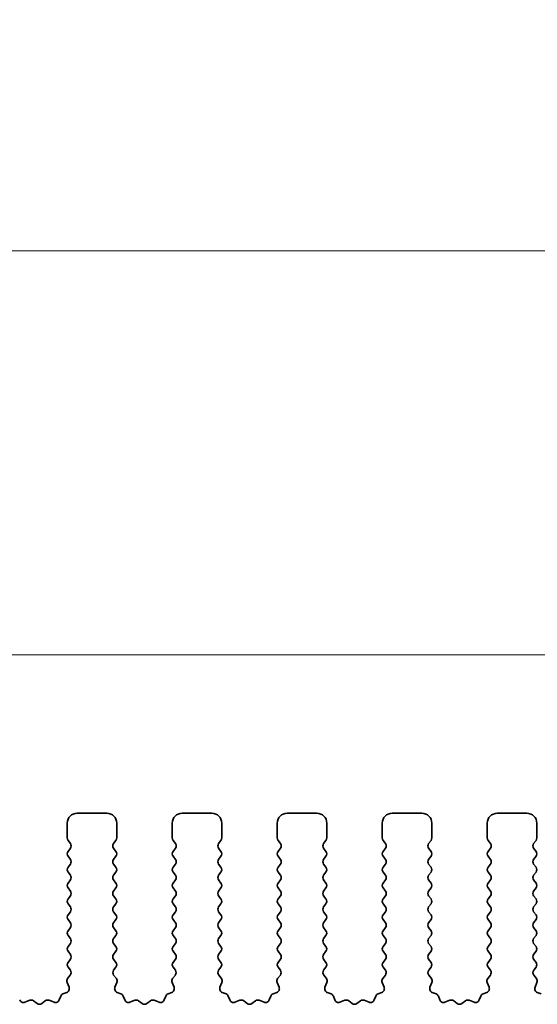
# Model space of a CAD drawing. Units: millimetres. Extents: x 0 to 6772, y 0 to 1124.
# Drawn here: x 3327 to 3354, y 491 to 540 of the extents above; entities that cross this region are included whole.
import ezdxf

# ---------------------------------------------------------------- set-up
doc = ezdxf.new("R2010")
doc.units = ezdxf.units.MM
doc.layers.add('Dimension (ISO)', color=7, linetype='Continuous', lineweight=18)
doc.layers.add('Visible (ISO)', color=7, linetype='Continuous', lineweight=35)
doc.styles.add('Note Text (TK)', font='MS PGothic.ttf')
doc.dimstyles.new('Default - Method 1b (TK)', dxfattribs={"dimscale": 3, "dimtxt": 2.5, "dimasz": 2.5, "dimexe": 1, "dimexo": 1.5, "dimgap": 1, "dimtad": 1, "dimtoh": 1, "dimrnd": 1e-08, "dimdsep": 46, "dimtxsty": 'Note Text (TK)', "dimcen": 0.09, "dimdle": 5, "dimclrd": 100, "dimclre": 100, "dimclrt": 7, "dimadec": 1, "dimazin": 1, "dimtfac": 1, "dimtmove": 0, "dimatfit": 3, "dimfxl": 1, "dimtolj": 1, "dimlwd": -1, "dimlwe": -1, "dimarcsym": 0})

# ---------------------------------------------------------------- blocks, each defined once
blk = doc.blocks.new('*D87')
at = {"layer": 'Defpoints', "color": 0}
for p in [(3482.5, 508.428), (3264.5, 493.428), (3482.5, 493.428)]:
    blk.add_point(p, dxfattribs=at)
at = {"layer": 'Dimension (ISO)', "color": 100}
for p, q in [((3264.5, 497.928), (3264.5, 511.428)), ((3482.5, 497.928), (3482.5, 511.428)), ((3272, 508.428), (3475, 508.428))]:
    blk.add_line(p, q, dxfattribs=at)
for points in [[(3272, 509.678), (3272, 507.178), (3264.5, 508.428)], [(3475, 509.678), (3475, 507.178), (3482.5, 508.428)]]:
    blk.add_solid(points, dxfattribs=at)
at = {"layer": 'Dimension (ISO)', "color": 7, "insert": (3365.851, 515.178), "char_height": 7.5, "attachment_point": 4, "style": 'Note Text (TK)'}
blk.add_mtext('\\A1;218', dxfattribs=at)
blk = doc.blocks.new('*D88')
at = {"layer": 'Defpoints', "color": 0}
for p in [(3488.5, 528.818), (3258.5, 492.818), (3488.5, 492.818)]:
    blk.add_point(p, dxfattribs=at)
at = {"layer": 'Dimension (ISO)', "color": 100}
for p, q in [((3258.5, 497.318), (3258.5, 531.818)), ((3488.5, 497.318), (3488.5, 531.818)), ((3266, 528.818), (3481, 528.818))]:
    blk.add_line(p, q, dxfattribs=at)
for points in [[(3266, 530.068), (3266, 527.568), (3258.5, 528.818)], [(3481, 530.068), (3481, 527.568), (3488.5, 528.818)]]:
    blk.add_solid(points, dxfattribs=at)
at = {"layer": 'Dimension (ISO)', "color": 7, "insert": (3365.787, 535.568), "char_height": 7.5, "attachment_point": 4, "style": 'Note Text (TK)'}
blk.add_mtext('\\A1;230', dxfattribs=at)

msp = doc.modelspace()

# ---------------------------------------------------------------- linework, layer by layer
at = {"layer": 'Visible (ISO)'}
for p, q in [((3331.85, 500.4282), (3330.35, 500.4282)), ((3337.15, 500.4282), (3335.65, 500.4282)), ((3342.45, 500.4282), (3340.95, 500.4282)), ((3347.75, 500.4282), (3346.25, 500.4282)), ((3353.05, 500.4282), (3351.55, 500.4282)), ((3329.85, 499.9282), (3329.85, 499.1782)), ((3332.35, 499.1782), (3332.35, 499.9282)), ((3335.15, 499.9282), (3335.15, 499.1782)), ((3337.65, 499.1782), (3337.65, 499.9282)), ((3340.45, 499.9282), (3340.45, 499.1782)), ((3342.95, 499.1782), (3342.95, 499.9282)), ((3345.75, 499.9282), (3345.75, 499.1782)), ((3348.25, 499.1782), (3348.25, 499.9282)), ((3351.05, 499.9282), (3351.05, 499.1782)), ((3353.55, 499.1782), (3353.55, 499.9282)), ((3329.89, 499.0582), (3330.01, 498.8982)), ((3330.01, 498.6582), (3329.89, 498.4982)), ((3332.19, 498.8982), (3332.31, 499.0582)), ((3332.31, 498.4982), (3332.19, 498.6582)), ((3335.19, 499.0582), (3335.31, 498.8982)), ((3335.31, 498.6582), (3335.19, 498.4982)), ((3337.49, 498.8982), (3337.61, 499.0582)), ((3337.61, 498.4982), (3337.49, 498.6582)), ((3340.49, 499.0582), (3340.61, 498.8982)), ((3340.61, 498.6582), (3340.49, 498.4982)), ((3342.79, 498.8982), (3342.91, 499.0582)), ((3342.91, 498.4982), (3342.79, 498.6582)), ((3345.79, 499.0582), (3345.91, 498.8982)), ((3345.91, 498.6582), (3345.79, 498.4982)), ((3348.09, 498.8982), (3348.21, 499.0582)), ((3348.21, 498.4982), (3348.09, 498.6582)), ((3351.09, 499.0582), (3351.21, 498.8982)), ((3351.21, 498.6582), (3351.09, 498.4982)), ((3353.39, 498.8982), (3353.51, 499.0582)), ((3353.51, 498.4982), (3353.39, 498.6582)), ((3329.89, 498.2582), (3330.01, 498.0982)), ((3332.19, 498.0982), (3332.31, 498.2582)), ((3335.19, 498.2582), (3335.31, 498.0982)), ((3337.49, 498.0982), (3337.61, 498.2582)), ((3340.49, 498.2582), (3340.61, 498.0982)), ((3342.79, 498.0982), (3342.91, 498.2582)), ((3345.79, 498.2582), (3345.91, 498.0982)), ((3348.09, 498.0982), (3348.21, 498.2582)), ((3351.09, 498.2582), (3351.21, 498.0982)), ((3353.39, 498.0982), (3353.51, 498.2582)), ((3330.01, 497.8582), (3329.89, 497.6982)), ((3332.31, 497.6982), (3332.19, 497.8582)), ((3335.31, 497.8582), (3335.19, 497.6982)), ((3337.61, 497.6982), (3337.49, 497.8582)), ((3340.61, 497.8582), (3340.49, 497.6982)), ((3342.91, 497.6982), (3342.79, 497.8582)), ((3345.91, 497.8582), (3345.79, 497.6982)), ((3348.21, 497.6982), (3348.09, 497.8582)), ((3351.21, 497.8582), (3351.09, 497.6982)), ((3353.51, 497.6982), (3353.39, 497.8582)), ((3329.89, 497.4582), (3330.01, 497.2982)), ((3332.19, 497.2982), (3332.31, 497.4582)), ((3335.19, 497.4582), (3335.31, 497.2982)), ((3337.49, 497.2982), (3337.61, 497.4582)), ((3340.49, 497.4582), (3340.61, 497.2982)), ((3342.79, 497.2982), (3342.91, 497.4582)), ((3345.79, 497.4582), (3345.91, 497.2982)), ((3348.09, 497.2982), (3348.21, 497.4582)), ((3351.09, 497.4582), (3351.21, 497.2982)), ((3353.39, 497.2982), (3353.51, 497.4582)), ((3330.01, 497.0582), (3329.89, 496.8982)), ((3329.89, 496.6582), (3330.01, 496.4982)), ((3332.31, 496.8982), (3332.19, 497.0582)), ((3332.19, 496.4982), (3332.31, 496.6582)), ((3335.31, 497.0582), (3335.19, 496.8982)), ((3335.19, 496.6582), (3335.31, 496.4982)), ((3337.61, 496.8982), (3337.49, 497.0582)), ((3337.49, 496.4982), (3337.61, 496.6582)), ((3340.61, 497.0582), (3340.49, 496.8982)), ((3340.49, 496.6582), (3340.61, 496.4982)), ((3342.91, 496.8982), (3342.79, 497.0582)), ((3342.79, 496.4982), (3342.91, 496.6582)), ((3345.91, 497.0582), (3345.79, 496.8982)), ((3345.79, 496.6582), (3345.91, 496.4982)), ((3348.21, 496.8982), (3348.09, 497.0582)), ((3348.09, 496.4982), (3348.21, 496.6582)), ((3351.21, 497.0582), (3351.09, 496.8982)), ((3351.09, 496.6582), (3351.21, 496.4982)), ((3353.51, 496.8982), (3353.39, 497.0582)), ((3353.39, 496.4982), (3353.51, 496.6582)), ((3330.01, 496.2582), (3329.89, 496.0982)), ((3332.31, 496.0982), (3332.19, 496.2582)), ((3335.31, 496.2582), (3335.19, 496.0982)), ((3337.61, 496.0982), (3337.49, 496.2582)), ((3340.61, 496.2582), (3340.49, 496.0982)), ((3342.91, 496.0982), (3342.79, 496.2582)), ((3345.91, 496.2582), (3345.79, 496.0982)), ((3348.21, 496.0982), (3348.09, 496.2582)), ((3351.21, 496.2582), (3351.09, 496.0982)), ((3353.51, 496.0982), (3353.39, 496.2582)), ((3329.89, 495.8582), (3330.01, 495.6982)), ((3332.19, 495.6982), (3332.31, 495.8582)), ((3335.19, 495.8582), (3335.31, 495.6982)), ((3337.49, 495.6982), (3337.61, 495.8582)), ((3340.49, 495.8582), (3340.61, 495.6982)), ((3342.79, 495.6982), (3342.91, 495.8582)), ((3345.79, 495.8582), (3345.91, 495.6982)), ((3348.09, 495.6982), (3348.21, 495.8582)), ((3351.09, 495.8582), (3351.21, 495.6982)), ((3353.39, 495.6982), (3353.51, 495.8582)), ((3330.01, 495.4582), (3329.89, 495.2982)), ((3332.31, 495.2982), (3332.19, 495.4582)), ((3335.31, 495.4582), (3335.19, 495.2982)), ((3337.61, 495.2982), (3337.49, 495.4582)), ((3340.61, 495.4582), (3340.49, 495.2982)), ((3342.91, 495.2982), (3342.79, 495.4582)), ((3345.91, 495.4582), (3345.79, 495.2982)), ((3348.21, 495.2982), (3348.09, 495.4582)), ((3351.21, 495.4582), (3351.09, 495.2982)), ((3353.51, 495.2982), (3353.39, 495.4582)), ((3329.89, 495.0582), (3330.01, 494.8982)), ((3330.01, 494.6582), (3329.89, 494.4982)), ((3332.19, 494.8982), (3332.31, 495.0582)), ((3332.31, 494.4982), (3332.19, 494.6582)), ((3335.19, 495.0582), (3335.31, 494.8982)), ((3335.31, 494.6582), (3335.19, 494.4982)), ((3337.49, 494.8982), (3337.61, 495.0582)), ((3337.61, 494.4982), (3337.49, 494.6582)), ((3340.49, 495.0582), (3340.61, 494.8982)), ((3340.61, 494.6582), (3340.49, 494.4982)), ((3342.79, 494.8982), (3342.91, 495.0582)), ((3342.91, 494.4982), (3342.79, 494.6582)), ((3345.79, 495.0582), (3345.91, 494.8982)), ((3345.91, 494.6582), (3345.79, 494.4982)), ((3348.09, 494.8982), (3348.21, 495.0582)), ((3348.21, 494.4982), (3348.09, 494.6582)), ((3351.09, 495.0582), (3351.21, 494.8982)), ((3351.21, 494.6582), (3351.09, 494.4982)), ((3353.39, 494.8982), (3353.51, 495.0582)), ((3353.51, 494.4982), (3353.39, 494.6582)), ((3329.89, 494.2582), (3330.01, 494.0982)), ((3332.19, 494.0982), (3332.31, 494.2582)), ((3335.19, 494.2582), (3335.31, 494.0982)), ((3337.49, 494.0982), (3337.61, 494.2582)), ((3340.49, 494.2582), (3340.61, 494.0982)), ((3342.79, 494.0982), (3342.91, 494.2582)), ((3345.79, 494.2582), (3345.91, 494.0982)), ((3348.09, 494.0982), (3348.21, 494.2582)), ((3351.09, 494.2582), (3351.21, 494.0982)), ((3353.39, 494.0982), (3353.51, 494.2582)), ((3330.01, 493.8582), (3329.89, 493.6982)), ((3332.31, 493.6982), (3332.19, 493.8582)), ((3335.31, 493.8582), (3335.19, 493.6982)), ((3337.61, 493.6982), (3337.49, 493.8582)), ((3340.61, 493.8582), (3340.49, 493.6982)), ((3342.91, 493.6982), (3342.79, 493.8582)), ((3345.91, 493.8582), (3345.79, 493.6982)), ((3348.21, 493.6982), (3348.09, 493.8582)), ((3351.21, 493.8582), (3351.09, 493.6982)), ((3353.51, 493.6982), (3353.39, 493.8582)), ((3329.89, 493.4582), (3330.01, 493.2982)), ((3332.19, 493.2982), (3332.31, 493.4582)), ((3335.19, 493.4582), (3335.31, 493.2982)), ((3337.49, 493.2982), (3337.61, 493.4582)), ((3340.49, 493.4582), (3340.61, 493.2982)), ((3342.79, 493.2982), (3342.91, 493.4582)), ((3345.79, 493.4582), (3345.91, 493.2982)), ((3348.09, 493.2982), (3348.21, 493.4582)), ((3351.09, 493.4582), (3351.21, 493.2982)), ((3353.39, 493.2982), (3353.51, 493.4582)), ((3330.01, 493.0582), (3329.89, 492.8982)), ((3329.89, 492.6582), (3330.0083, 492.5004)), ((3332.31, 492.8982), (3332.19, 493.0582)), ((3332.1917, 492.5004), (3332.31, 492.6582)), ((3335.31, 493.0582), (3335.19, 492.8982)), ((3335.19, 492.6582), (3335.3083, 492.5004)), ((3337.61, 492.8982), (3337.49, 493.0582)), ((3337.4917, 492.5004), (3337.61, 492.6582)), ((3340.61, 493.0582), (3340.49, 492.8982)), ((3340.49, 492.6582), (3340.6083, 492.5004)), ((3342.91, 492.8982), (3342.79, 493.0582)), ((3342.7917, 492.5004), (3342.91, 492.6582)), ((3345.91, 493.0582), (3345.79, 492.8982)), ((3345.79, 492.6582), (3345.9083, 492.5004)), ((3348.21, 492.8982), (3348.09, 493.0582)), ((3348.0917, 492.5004), (3348.21, 492.6582)), ((3351.21, 493.0582), (3351.09, 492.8982)), ((3351.09, 492.6582), (3351.2083, 492.5004)), ((3353.51, 492.8982), (3353.39, 493.0582)), ((3353.3917, 492.5004), (3353.51, 492.6582)), ((3330.0062, 492.2576), (3329.8706, 492.0834)), ((3332.3294, 492.0834), (3332.1938, 492.2576)), ((3335.3062, 492.2576), (3335.1706, 492.0834)), ((3337.6294, 492.0834), (3337.4938, 492.2576)), ((3340.6062, 492.2576), (3340.4706, 492.0834)), ((3342.9294, 492.0834), (3342.7938, 492.2576)), ((3345.9062, 492.2576), (3345.7706, 492.0834)), ((3348.2294, 492.0834), (3348.0938, 492.2576)), ((3351.2062, 492.2576), (3351.0706, 492.0834)), ((3353.5294, 492.0834), (3353.3938, 492.2576)), ((3329.843, 491.8859), (3329.9413, 491.6417)), ((3332.2587, 491.6417), (3332.357, 491.8859)), ((3335.143, 491.8859), (3335.2413, 491.6417)), ((3337.5587, 491.6417), (3337.657, 491.8859)), ((3340.443, 491.8859), (3340.5413, 491.6417)), ((3342.8587, 491.6417), (3342.957, 491.8859)), ((3345.743, 491.8859), (3345.8413, 491.6417)), ((3348.1587, 491.6417), (3348.257, 491.8859)), ((3351.043, 491.8859), (3351.1413, 491.6417)), ((3353.4587, 491.6417), (3353.557, 491.8859)), ((3329.5191, 491.1917), (3329.4485, 491.0025)), ((3329.8257, 491.3797), (3329.6365, 491.3091)), ((3332.5634, 491.3091), (3332.3743, 491.3797)), ((3332.7515, 491.0025), (3332.6809, 491.1917)), ((3334.8191, 491.1917), (3334.7485, 491.0025)), ((3335.1257, 491.3797), (3334.9365, 491.3091)), ((3337.8634, 491.3091), (3337.6743, 491.3797)), ((3338.0515, 491.0025), (3337.9809, 491.1917)), ((3340.1191, 491.1917), (3340.0485, 491.0025)), ((3340.4257, 491.3797), (3340.2365, 491.3091)), ((3343.1634, 491.3091), (3342.9743, 491.3797)), ((3343.3515, 491.0025), (3343.2809, 491.1917)), ((3345.4191, 491.1917), (3345.3485, 491.0025)), ((3345.7257, 491.3797), (3345.5365, 491.3091)), ((3348.4634, 491.3091), (3348.2743, 491.3797)), ((3348.6515, 491.0025), (3348.5809, 491.1917)), ((3350.7191, 491.1917), (3350.6485, 491.0025)), ((3351.0257, 491.3797), (3350.8365, 491.3091)), ((3353.7634, 491.3091), (3353.5743, 491.3797)), ((3327.9577, 490.9852), (3327.7135, 490.887)), ((3328.3272, 490.8237), (3328.1552, 490.9576)), ((3328.7448, 490.9576), (3328.5728, 490.8237)), ((3329.1865, 490.887), (3328.9423, 490.9852)), ((3333.2577, 490.9852), (3333.0135, 490.887)), ((3333.6272, 490.8237), (3333.4552, 490.9576)), ((3334.0448, 490.9576), (3333.8728, 490.8237)), ((3334.4865, 490.887), (3334.2423, 490.9852)), ((3338.5577, 490.9852), (3338.3135, 490.887)), ((3338.9272, 490.8237), (3338.7552, 490.9576)), ((3339.3448, 490.9576), (3339.1728, 490.8237)), ((3339.7865, 490.887), (3339.5423, 490.9852)), ((3343.8577, 490.9852), (3343.6135, 490.887)), ((3344.2272, 490.8237), (3344.0552, 490.9576)), ((3344.6448, 490.9576), (3344.4728, 490.8237)), ((3345.0865, 490.887), (3344.8423, 490.9852)), ((3349.1577, 490.9852), (3348.9135, 490.887)), ((3349.5272, 490.8237), (3349.3552, 490.9576)), ((3349.9448, 490.9576), (3349.7728, 490.8237)), ((3350.3865, 490.887), (3350.1423, 490.9852))]:
    msp.add_line(p, q, dxfattribs=at)
for centre, radius, start, end in [((3330.35, 499.9282), 0.5, 90, 180), ((3331.85, 499.9282), 0.5, 0, 90), ((3335.65, 499.9282), 0.5, 90, 180), ((3337.15, 499.9282), 0.5, 0, 90), ((3340.95, 499.9282), 0.5, 90, 180), ((3342.45, 499.9282), 0.5, 0, 90), ((3346.25, 499.9282), 0.5, 90, 180), ((3347.75, 499.9282), 0.5, 0, 90), ((3351.55, 499.9282), 0.5, 90, 180), ((3353.05, 499.9282), 0.5, 0, 90), ((3330.05, 499.1782), 0.2, 180, 216.8699), ((3332.15, 499.1782), 0.2, 323.1301, 0), ((3335.35, 499.1782), 0.2, 180, 216.8699), ((3337.45, 499.1782), 0.2, 323.1301, 0), ((3340.65, 499.1782), 0.2, 180, 216.8699), ((3342.75, 499.1782), 0.2, 323.1301, 0), ((3345.95, 499.1782), 0.2, 180, 216.8699), ((3348.05, 499.1782), 0.2, 323.1301, 0), ((3351.25, 499.1782), 0.2, 180, 216.8699), ((3353.35, 499.1782), 0.2, 323.1301, 0), ((3329.85, 498.7782), 0.2, 323.1301, 36.8699), ((3332.35, 498.7782), 0.2, 143.1301, 216.8699), ((3335.15, 498.7782), 0.2, 323.1301, 36.8699), ((3337.65, 498.7782), 0.2, 143.1301, 216.8699), ((3340.45, 498.7782), 0.2, 323.1301, 36.8699), ((3342.95, 498.7782), 0.2, 143.1301, 216.8699), ((3345.75, 498.7782), 0.2, 323.1301, 36.8699), ((3348.25, 498.7782), 0.2, 143.1301, 216.8699), ((3351.05, 498.7782), 0.2, 323.1301, 36.8699), ((3353.55, 498.7782), 0.2, 143.1301, 216.8699), ((3330.05, 498.3782), 0.2, 143.1301, 216.8699), ((3329.85, 497.9782), 0.2, 323.1301, 36.8699), ((3332.35, 497.9782), 0.2, 143.1301, 216.8699), ((3332.15, 498.3782), 0.2, 323.1301, 36.8699), ((3335.35, 498.3782), 0.2, 143.1301, 216.8699), ((3335.15, 497.9782), 0.2, 323.1301, 36.8699), ((3337.65, 497.9782), 0.2, 143.1301, 216.8699), ((3337.45, 498.3782), 0.2, 323.1301, 36.8699), ((3340.65, 498.3782), 0.2, 143.1301, 216.8699), ((3340.45, 497.9782), 0.2, 323.1301, 36.8699), ((3342.95, 497.9782), 0.2, 143.1301, 216.8699), ((3342.75, 498.3782), 0.2, 323.1301, 36.8699), ((3345.95, 498.3782), 0.2, 143.1301, 216.8699), ((3345.75, 497.9782), 0.2, 323.1301, 36.8699), ((3348.25, 497.9782), 0.2, 143.1301, 216.8699), ((3348.05, 498.3782), 0.2, 323.1301, 36.8699), ((3351.25, 498.3782), 0.2, 143.1301, 216.8699), ((3351.05, 497.9782), 0.2, 323.1301, 36.8699), ((3353.55, 497.9782), 0.2, 143.1301, 216.8699), ((3353.35, 498.3782), 0.2, 323.1301, 36.8699), ((3330.05, 497.5782), 0.2, 143.1301, 216.8699), ((3332.15, 497.5782), 0.2, 323.1301, 36.8699), ((3335.35, 497.5782), 0.2, 143.1301, 216.8699), ((3337.45, 497.5782), 0.2, 323.1301, 36.8699), ((3340.65, 497.5782), 0.2, 143.1301, 216.8699), ((3342.75, 497.5782), 0.2, 323.1301, 36.8699), ((3345.95, 497.5782), 0.2, 143.1301, 216.8699), ((3348.05, 497.5782), 0.2, 323.1301, 36.8699), ((3351.25, 497.5782), 0.2, 143.1301, 216.8699), ((3353.35, 497.5782), 0.2, 323.1301, 36.8699), ((3329.85, 497.1782), 0.2, 323.1301, 36.8699), ((3332.35, 497.1782), 0.2, 143.1301, 216.8699), ((3335.15, 497.1782), 0.2, 323.1301, 36.8699), ((3337.65, 497.1782), 0.2, 143.1301, 216.8699), ((3340.45, 497.1782), 0.2, 323.1301, 36.8699), ((3342.95, 497.1782), 0.2, 143.1301, 216.8699), ((3345.75, 497.1782), 0.2, 323.1301, 36.8699), ((3348.25, 497.1782), 0.2, 143.1301, 216.8699), ((3351.05, 497.1782), 0.2, 323.1301, 36.8699), ((3353.55, 497.1782), 0.2, 143.1301, 216.8699), ((3330.05, 496.7782), 0.2, 143.1301, 216.8699), ((3332.15, 496.7782), 0.2, 323.1301, 36.8699), ((3335.35, 496.7782), 0.2, 143.1301, 216.8699), ((3337.45, 496.7782), 0.2, 323.1301, 36.8699), ((3340.65, 496.7782), 0.2, 143.1301, 216.8699), ((3342.75, 496.7782), 0.2, 323.1301, 36.8699), ((3345.95, 496.7782), 0.2, 143.1301, 216.8699), ((3348.05, 496.7782), 0.2, 323.1301, 36.8699), ((3351.25, 496.7782), 0.2, 143.1301, 216.8699), ((3353.35, 496.7782), 0.2, 323.1301, 36.8699), ((3330.05, 495.9782), 0.2, 143.1301, 216.8699), ((3329.85, 496.3782), 0.2, 323.1301, 36.8699), ((3332.35, 496.3782), 0.2, 143.1301, 216.8699), ((3332.15, 495.9782), 0.2, 323.1301, 36.8699), ((3335.35, 495.9782), 0.2, 143.1301, 216.8699), ((3335.15, 496.3782), 0.2, 323.1301, 36.8699), ((3337.65, 496.3782), 0.2, 143.1301, 216.8699), ((3337.45, 495.9782), 0.2, 323.1301, 36.8699), ((3340.65, 495.9782), 0.2, 143.1301, 216.8699), ((3340.45, 496.3782), 0.2, 323.1301, 36.8699), ((3342.95, 496.3782), 0.2, 143.1301, 216.8699), ((3342.75, 495.9782), 0.2, 323.1301, 36.8699), ((3345.95, 495.9782), 0.2, 143.1301, 216.8699), ((3345.75, 496.3782), 0.2, 323.1301, 36.8699), ((3348.25, 496.3782), 0.2, 143.1301, 216.8699), ((3348.05, 495.9782), 0.2, 323.1301, 36.8699), ((3351.25, 495.9782), 0.2, 143.1301, 216.8699), ((3351.05, 496.3782), 0.2, 323.1301, 36.8699), ((3353.55, 496.3782), 0.2, 143.1301, 216.8699), ((3353.35, 495.9782), 0.2, 323.1301, 36.8699), ((3329.85, 495.5782), 0.2, 323.1301, 36.8699), ((3332.35, 495.5782), 0.2, 143.1301, 216.8699), ((3335.15, 495.5782), 0.2, 323.1301, 36.8699), ((3337.65, 495.5782), 0.2, 143.1301, 216.8699), ((3340.45, 495.5782), 0.2, 323.1301, 36.8699), ((3342.95, 495.5782), 0.2, 143.1301, 216.8699), ((3345.75, 495.5782), 0.2, 323.1301, 36.8699), ((3348.25, 495.5782), 0.2, 143.1301, 216.8699), ((3351.05, 495.5782), 0.2, 323.1301, 36.8699), ((3353.55, 495.5782), 0.2, 143.1301, 216.8699), ((3330.05, 495.1782), 0.2, 143.1301, 216.8699), ((3332.15, 495.1782), 0.2, 323.1301, 36.8699), ((3335.35, 495.1782), 0.2, 143.1301, 216.8699), ((3337.45, 495.1782), 0.2, 323.1301, 36.8699), ((3340.65, 495.1782), 0.2, 143.1301, 216.8699), ((3342.75, 495.1782), 0.2, 323.1301, 36.8699), ((3345.95, 495.1782), 0.2, 143.1301, 216.8699), ((3348.05, 495.1782), 0.2, 323.1301, 36.8699), ((3351.25, 495.1782), 0.2, 143.1301, 216.8699), ((3353.35, 495.1782), 0.2, 323.1301, 36.8699), ((3329.85, 494.7782), 0.2, 323.1301, 36.8699), ((3332.35, 494.7782), 0.2, 143.1301, 216.8699), ((3335.15, 494.7782), 0.2, 323.1301, 36.8699), ((3337.65, 494.7782), 0.2, 143.1301, 216.8699), ((3340.45, 494.7782), 0.2, 323.1301, 36.8699), ((3342.95, 494.7782), 0.2, 143.1301, 216.8699), ((3345.75, 494.7782), 0.2, 323.1301, 36.8699), ((3348.25, 494.7782), 0.2, 143.1301, 216.8699), ((3351.05, 494.7782), 0.2, 323.1301, 36.8699), ((3353.55, 494.7782), 0.2, 143.1301, 216.8699), ((3330.05, 494.3782), 0.2, 143.1301, 216.8699), ((3332.15, 494.3782), 0.2, 323.1301, 36.8699), ((3335.35, 494.3782), 0.2, 143.1301, 216.8699), ((3337.45, 494.3782), 0.2, 323.1301, 36.8699), ((3340.65, 494.3782), 0.2, 143.1301, 216.8699), ((3342.75, 494.3782), 0.2, 323.1301, 36.8699), ((3345.95, 494.3782), 0.2, 143.1301, 216.8699), ((3348.05, 494.3782), 0.2, 323.1301, 36.8699), ((3351.25, 494.3782), 0.2, 143.1301, 216.8699), ((3353.35, 494.3782), 0.2, 323.1301, 36.8699), ((3330.05, 493.5782), 0.2, 143.1301, 216.8699), ((3329.85, 493.9782), 0.2, 323.1301, 36.8699), ((3332.35, 493.9782), 0.2, 143.1301, 216.8699), ((3332.15, 493.5782), 0.2, 323.1301, 36.8699), ((3335.35, 493.5782), 0.2, 143.1301, 216.8699), ((3335.15, 493.9782), 0.2, 323.1301, 36.8699), ((3337.65, 493.9782), 0.2, 143.1301, 216.8699), ((3337.45, 493.5782), 0.2, 323.1301, 36.8699), ((3340.65, 493.5782), 0.2, 143.1301, 216.8699), ((3340.45, 493.9782), 0.2, 323.1301, 36.8699), ((3342.95, 493.9782), 0.2, 143.1301, 216.8699), ((3342.75, 493.5782), 0.2, 323.1301, 36.8699), ((3345.95, 493.5782), 0.2, 143.1301, 216.8699), ((3345.75, 493.9782), 0.2, 323.1301, 36.8699), ((3348.25, 493.9782), 0.2, 143.1301, 216.8699), ((3348.05, 493.5782), 0.2, 323.1301, 36.8699), ((3351.25, 493.5782), 0.2, 143.1301, 216.8699), ((3351.05, 493.9782), 0.2, 323.1301, 36.8699), ((3353.55, 493.9782), 0.2, 143.1301, 216.8699), ((3353.35, 493.5782), 0.2, 323.1301, 36.8699), ((3329.85, 493.1782), 0.2, 323.1301, 36.8699), ((3332.35, 493.1782), 0.2, 143.1301, 216.8699), ((3335.15, 493.1782), 0.2, 323.1301, 36.8699), ((3337.65, 493.1782), 0.2, 143.1301, 216.8699), ((3340.45, 493.1782), 0.2, 323.1301, 36.8699), ((3342.95, 493.1782), 0.2, 143.1301, 216.8699), ((3345.75, 493.1782), 0.2, 323.1301, 36.8699), ((3348.25, 493.1782), 0.2, 143.1301, 216.8699), ((3351.05, 493.1782), 0.2, 323.1301, 36.8699), ((3353.55, 493.1782), 0.2, 143.1301, 216.8699), ((3330.05, 492.7782), 0.2, 143.1301, 216.8699), ((3332.15, 492.7782), 0.2, 323.1301, 36.8699), ((3335.35, 492.7782), 0.2, 143.1301, 216.8699), ((3337.45, 492.7782), 0.2, 323.1301, 36.8699), ((3340.65, 492.7782), 0.2, 143.1301, 216.8699), ((3342.75, 492.7782), 0.2, 323.1301, 36.8699), ((3345.95, 492.7782), 0.2, 143.1301, 216.8699), ((3348.05, 492.7782), 0.2, 323.1301, 36.8699), ((3351.25, 492.7782), 0.2, 143.1301, 216.8699), ((3353.35, 492.7782), 0.2, 323.1301, 36.8699), ((3329.8483, 492.3804), 0.2, 322.11819, 36.8699), ((3332.3517, 492.3804), 0.2, 143.1301, 217.88181), ((3335.1483, 492.3804), 0.2, 322.11819, 36.8699), ((3337.6517, 492.3804), 0.2, 143.1301, 217.88181), ((3340.4483, 492.3804), 0.2, 322.11819, 36.8699), ((3342.9517, 492.3804), 0.2, 143.1301, 217.88181), ((3345.7483, 492.3804), 0.2, 322.11819, 36.8699), ((3348.2517, 492.3804), 0.2, 143.1301, 217.88181), ((3351.0483, 492.3804), 0.2, 322.11819, 36.8699), ((3353.5517, 492.3804), 0.2, 143.1301, 217.88181), ((3329.7557, 491.567), 0.2, 290.46977, 21.93022), ((3330.0285, 491.9606), 0.2, 142.11819, 201.93022), ((3332.4443, 491.567), 0.2, 158.06978, 249.53023), ((3332.1715, 491.9606), 0.2, 338.06978, 37.88181), ((3335.0557, 491.567), 0.2, 290.46977, 21.93022), ((3335.3285, 491.9606), 0.2, 142.11819, 201.93022), ((3337.7443, 491.567), 0.2, 158.06978, 249.53023), ((3337.4715, 491.9606), 0.2, 338.06978, 37.88181), ((3340.3557, 491.567), 0.2, 290.46977, 21.93022), ((3340.6285, 491.9606), 0.2, 142.11819, 201.93022), ((3343.0443, 491.567), 0.2, 158.06978, 249.53023), ((3342.7715, 491.9606), 0.2, 338.06978, 37.88181), ((3345.6557, 491.567), 0.2, 290.46977, 21.93022), ((3345.9285, 491.9606), 0.2, 142.11819, 201.93022), ((3348.3443, 491.567), 0.2, 158.06978, 249.53023), ((3348.0715, 491.9606), 0.2, 338.06978, 37.88181), ((3350.9557, 491.567), 0.2, 290.46977, 21.93022), ((3351.2285, 491.9606), 0.2, 142.11819, 201.93022), ((3353.6443, 491.567), 0.2, 158.06978, 249.53023), ((3353.3715, 491.9606), 0.2, 338.06978, 37.88181), ((3329.7065, 491.1217), 0.2, 110.46977, 159.53023), ((3332.4935, 491.1217), 0.2, 20.46977, 69.53023), ((3335.0065, 491.1217), 0.2, 110.46977, 159.53023), ((3337.7935, 491.1217), 0.2, 20.46977, 69.53023), ((3340.3065, 491.1217), 0.2, 110.46977, 159.53023), ((3343.0935, 491.1217), 0.2, 20.46977, 69.53023), ((3345.6065, 491.1217), 0.2, 110.46977, 159.53023), ((3348.3935, 491.1217), 0.2, 20.46977, 69.53023), ((3350.9065, 491.1217), 0.2, 110.46977, 159.53023), ((3327.6388, 491.0725), 0.2, 200.46977, 291.93022), ((3328.0324, 490.7997), 0.2, 52.11819, 111.93022), ((3328.45, 490.9816), 0.2, 232.11819, 307.88181), ((3328.8676, 490.7997), 0.2, 68.06978, 127.88181), ((3329.2612, 491.0725), 0.2, 248.06978, 339.53023), ((3332.9388, 491.0725), 0.2, 200.46977, 291.93022), ((3333.3324, 490.7997), 0.2, 52.11819, 111.93022), ((3333.75, 490.9816), 0.2, 232.11819, 307.88181), ((3334.1676, 490.7997), 0.2, 68.06978, 127.88181), ((3334.5612, 491.0725), 0.2, 248.06978, 339.53023), ((3338.2388, 491.0725), 0.2, 200.46977, 291.93022), ((3338.6324, 490.7997), 0.2, 52.11819, 111.93022), ((3339.05, 490.9816), 0.2, 232.11819, 307.88181), ((3339.4676, 490.7997), 0.2, 68.06978, 127.88181), ((3339.8612, 491.0725), 0.2, 248.06978, 339.53023), ((3343.5388, 491.0725), 0.2, 200.46977, 291.93022), ((3343.9324, 490.7997), 0.2, 52.11819, 111.93022), ((3344.35, 490.9816), 0.2, 232.11819, 307.88181), ((3344.7676, 490.7997), 0.2, 68.06978, 127.88181), ((3345.1612, 491.0725), 0.2, 248.06978, 339.53023), ((3348.8388, 491.0725), 0.2, 200.46977, 291.93022), ((3349.2324, 490.7997), 0.2, 52.11819, 111.93022), ((3349.65, 490.9816), 0.2, 232.11819, 307.88181), ((3350.0676, 490.7997), 0.2, 68.06978, 127.88181), ((3350.4612, 491.0725), 0.2, 248.06978, 339.53023)]:
    msp.add_arc(centre, radius, start, end, dxfattribs=at)

# ---------------------------------------------------------------- dimensions: what is measured, and where the dimension line sits
at = {"layer": 'Dimension (ISO)', "color": 100}
for base, p1, p2, picture, middle in [((3488.5, 528.8184), (3258.5, 492.8184), (3488.5, 492.8184), '*D88', (3373.5, 528.8184)), ((3482.5, 508.4282), (3264.5, 493.4282), (3482.5, 493.4282), '*D87', (3373.5, 508.4282))]:
    dim = msp.add_linear_dim(base=base, p1=p1, p2=p2, angle=180, dimstyle='Default - Method 1b (TK)', override={"dimtoh": 0, "dimdec": 2, "dimtp": 0, "dimtm": 0, "dimtdec": 2, "dimtofl": 0, "dimatfit": 1}, dxfattribs=at)
    dim.commit()
    dim.dimension.update_dxf_attribs({"geometry": picture, "text_midpoint": middle, "dimtype": 160})

doc.saveas('drawing.dxf')
